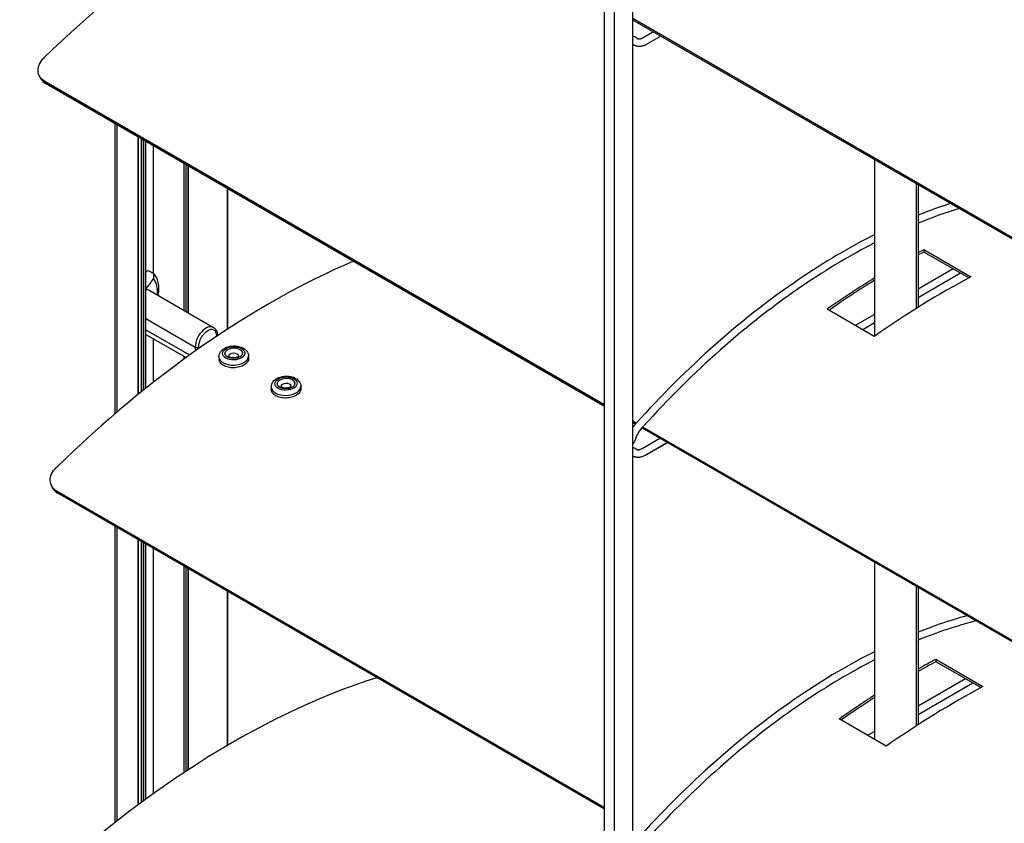
# Model space of a CAD drawing. Units: millimetres. Extents: x -22 to 273180, y -18229 to -9140.
# Drawn here: x 4857 to 4990, y -11324 to -11215 of the extents above; entities that cross this region are included whole.
import ezdxf

# ---------------------------------------------------------------- set-up
doc = ezdxf.new("R2010")
doc.units = ezdxf.units.MM
doc.header["$LTSCALE"] = 5
doc.layers.add('system', color=120, linetype='Continuous', lineweight=25)

msp = doc.modelspace()

# ---------------------------------------------------------------- linework, layer by layer
at = {"layer": 'system'}
for p, q in [((4935.97, -11267.45), (4935.97, -11162.92)), ((4937.25, -11163.66), (4937.25, -11268.19)), ((4939.79, -11269.66), (4939.79, -11165.12)), ((5029.79, -11267.21), (4939.79, -11215.25)), ((5029.79, -11267.4), (4939.79, -11215.44)), ((4942.58, -11217.05), (4941.19, -11217.85)), ((4943.58, -11217.62), (4941.69, -11218.71)), ((4859.6, -11223.1), (4859.5, -11222.85)), ((4859.6, -11223.11), (4859.5, -11222.86)), ((4935.97, -11267.44), (4860.3, -11223.75)), ((4935.97, -11267.45), (4860.3, -11223.76)), ((4935.97, -11267.64), (4860.4, -11224)), ((4935.97, -11267.65), (4860.4, -11224.01)), ((4869.79, -11268.62), (4869.79, -11229.43)), ((4870.07, -11268.37), (4870.07, -11229.59)), ((4872.9, -11257.53), (4872.9, -11231.22)), ((4872.96, -11257.57), (4872.96, -11231.26)), ((4873.36, -11257.8), (4873.36, -11231.49)), ((4873.65, -11257.96), (4873.65, -11231.65)), ((4873.9, -11258.11), (4873.9, -11231.8)), ((4873.95, -11258.14), (4873.95, -11231.83)), ((4874.99, -11249.69), (4874.99, -11232.43)), ((4879.15, -11254.68), (4879.15, -11234.83)), ((4879.41, -11254.83), (4879.41, -11234.98)), ((4879.66, -11254.97), (4879.66, -11235.12)), ((4879.71, -11255.01), (4879.71, -11235.16)), ((4972.47, -11234.3), (4972.47, -11258.13)), ((4978.13, -11254.38), (4978.13, -11237.57)), ((4978.37, -11237.71), (4978.37, -11254.23)), ((4884.99, -11257.18), (4884.99, -11238.2)), ((4885.05, -11257.15), (4885.05, -11238.24)), ((4979.11, -11246.45), (4985.47, -11250.13)), ((4979.11, -11246.45), (4979.12, -11246.78)), ((4985.18, -11250.28), (4979.12, -11246.78)), ((4874.25, -11249.26), (4875.01, -11249.7)), ((4983.09, -11249.07), (4978.37, -11251.8)), ((4984.09, -11249.65), (4978.37, -11252.96)), ((4874.96, -11250.37), (4874.96, -11250.37)), ((4874.48, -11251.99), (4883.11, -11256.97)), ((4972.4, -11258.18), (4966.03, -11254.51)), ((4873.95, -11255.78), (4880.63, -11259.63)), ((4972.47, -11255.21), (4969.85, -11256.72)), ((4972.47, -11256.36), (4970.85, -11257.29)), ((4872.9, -11266.02), (4872.9, -11257.17)), ((4872.96, -11265.98), (4872.96, -11257.29)), ((4873.36, -11265.65), (4873.36, -11257.56)), ((4873.65, -11265.42), (4873.65, -11257.74)), ((4873.95, -11257.28), (4879.87, -11260.69)), ((4873.9, -11265.22), (4873.9, -11257.88)), ((4873.95, -11257.91), (4879.38, -11261.05)), ((4873.95, -11265.17), (4873.95, -11257.91)), ((4874.96, -11264.38), (4874.96, -11258.5)), ((4874.99, -11264.35), (4874.99, -11258.51)), ((4883.53, -11258.1), (4883.53, -11258.15)), ((4883.62, -11257.97), (4883.62, -11258.09)), ((4880.63, -11259.63), (4880.65, -11260.13)), ((4881.07, -11259.84), (4881.06, -11259.63)), ((4879.15, -11261.21), (4879.15, -11260.92)), ((4883.83, -11260.92), (4883.84, -11261.28)), ((4887.83, -11260.81), (4887.84, -11261.17)), ((4890.9, -11265.01), (4890.91, -11265.37)), ((4894.9, -11264.89), (4894.91, -11265.25)), ((4935.97, -11547.22), (4935.97, -11267.45)), ((4937.25, -11268.19), (4937.25, -11547.95)), ((4940.24, -11269.91), (4939.79, -11269.65)), ((4939.79, -11386.37), (4939.79, -11269.66)), ((4940.24, -11269.91), (4939.79, -11269.66)), ((4940.12, -11270.03), (4939.79, -11269.84)), ((4940.12, -11270.04), (4939.79, -11269.85)), ((5029.79, -11321.8), (4941.01, -11270.54)), ((5029.79, -11321.81), (4941.01, -11270.55)), ((5029.79, -11321.62), (4941.12, -11270.42)), ((5029.79, -11321.61), (4941.12, -11270.42)), ((4943.45, -11271.95), (4941.03, -11273.35)), ((4943.45, -11271.96), (4941.03, -11273.36)), ((4944.45, -11272.53), (4941.53, -11274.22)), ((4944.45, -11272.54), (4941.53, -11274.23)), ((4861.24, -11278.46), (4861.14, -11278.21)), ((4935.97, -11321.86), (4861.94, -11279.11)), ((4935.97, -11322.05), (4862.04, -11279.36)), ((4869.79, -11323.85), (4869.79, -11283.84)), ((4870.07, -11323.62), (4870.07, -11284)), ((4872.9, -11321.46), (4872.9, -11285.63)), ((4872.96, -11321.42), (4872.96, -11285.67)), ((4873.36, -11321.12), (4873.36, -11285.9)), ((4873.65, -11320.91), (4873.65, -11286.06)), ((4873.9, -11320.73), (4873.9, -11286.21)), ((4873.95, -11320.69), (4873.95, -11286.24)), ((4874.96, -11319.95), (4874.96, -11286.82)), ((4874.99, -11319.93), (4874.99, -11286.84)), ((4879.15, -11317.06), (4879.15, -11289.24)), ((4879.41, -11316.9), (4879.41, -11289.39)), ((4879.66, -11316.73), (4879.66, -11289.53)), ((4879.71, -11316.69), (4879.71, -11289.57)), ((4972.47, -11288.71), (4972.47, -11312.63)), ((4978.13, -11310.77), (4978.13, -11291.97)), ((4978.37, -11292.11), (4978.37, -11310.62)), ((4884.99, -11313.42), (4884.99, -11292.62)), ((4885.05, -11313.39), (4885.05, -11292.65)), ((4980.75, -11301.8), (4987.11, -11305.48)), ((4980.75, -11301.8), (4980.76, -11302.13)), ((4980.75, -11301.81), (4980.76, -11302.13)), ((4986.83, -11305.63), (4980.76, -11302.13)), ((4984.76, -11304.44), (4978.37, -11308.13)), ((4985.76, -11305.02), (4978.37, -11309.29)), ((4974.04, -11313.54), (4967.67, -11309.86)), ((4972.47, -11311.54), (4971.52, -11312.08))]:
    msp.add_line(p, q, dxfattribs=at)
for centre, major_axis, ratio, start_param, end_param in [((4888.91, -11300.49), (62.5, 108.25), 0.57735, 0.655501, 1.116541), ((4975.53, -11350.5), (62.5, 108.25), 0.57735, 0.744965, 0.753318), ((4975.53, -11350.5), (-62.3, -107.91), 0.57735, 3.886319, 3.894808), ((4890.55, -11355.84), (62.5, 108.25), 0.57735, 0.655501, 1.116541), ((4872.17, -11253.77), (2.5, 4.33), 0.57735, 5.282537, 6.136991), ((4872.26, -11248.7), (-2.75, -4.76), 0.57735, 1.235042, 1.551963), ((4872.42, -11253.91), (2.2, 3.81), 0.57735, 5.372696, 6.111694), ((4975.53, -11350.5), (62.5, 108.25), 0.57735, 0.82005, 0.8931), ((4975.53, -11350.5), (-62.3, -107.91), 0.57735, 3.961754, 4.032106), ((4981.9, -11354.17), (-62.5, -108.25), 0.57735, 3.886557, 4.034693), ((4873.46, -11253.76), (1.02, 1.78), 0.57735, 0, 0.434894), ((4882.08, -11258.74), (1.02, 1.78), 0.57735, 0, 2.389829), ((4882.3, -11258.86), (0.88, 1.52), 0.57735, 5.531422, 8.673014), ((4883.32, -11257.98), (0.3, 0.009), 0.596439, 5.480395, 6.283185), ((4880.85, -11259.5), (-0.3, -0.009), 0.596439, 0.768006, 2.338802), ((4885.83, -11260.87), (-0.7, -0.021), 0.596439, 3.174537, 6.250241), ((4885.83, -11260.87), (2, 0.06), 0.596439, 3.141593, 6.283185), ((4892.9, -11264.95), (2, 0.06), 0.596439, 3.141593, 6.283185), ((4892.9, -11264.95), (-0.7, -0.021), 0.596439, 3.174537, 6.250241), ((4977.17, -11405.85), (62.5, 108.25), 0.57735, 0.744965, 0.771886), ((4977.17, -11405.85), (-62.3, -107.91), 0.57735, 3.886319, 3.913435), ((4885.63, -11415.11), (62.5, 108.25), 0.57735, 0.562117, 1.116541), ((4983.54, -11409.52), (-62.5, -108.25), 0.57735, 3.886557, 4.034693), ((4977.17, -11405.85), (62.5, 108.25), 0.57735, 0.838631, 0.8931), ((4977.17, -11405.85), (-62.3, -107.91), 0.57735, 3.980395, 4.032106)]:
    msp.add_ellipse(centre, major_axis=major_axis, ratio=ratio, start_param=start_param, end_param=end_param, dxfattribs=at)
for centre, major_axis in [((4885.82, -11260.46), (-1.5, -0.04)), ((4885.82, -11260.46), (-1.2, -0.04)), ((4892.89, -11264.55), (-1.5, -0.04)), ((4892.89, -11264.55), (-1.2, -0.04))]:
    msp.add_ellipse(centre, major_axis=major_axis, ratio=0.596439, dxfattribs=at)
for points, knots in [([(4940.38, -11217.92), (4940.31, -11217.85), (4940.23, -11217.79), (4940.08, -11217.72), (4940.02, -11217.7), (4939.96, -11217.69), (4939.9, -11217.67), (4939.85, -11217.66), (4939.79, -11217.66)], [3.7850938, 3.7850938, 3.7850938, 3.7850938, 3.9705528, 3.9705528, 4.0904559, 4.0904559, 4.0904559, 4.1989793, 4.1989793, 4.1989793, 4.1989793]), ([(4941.19, -11217.85), (4941.11, -11217.89), (4941.03, -11217.93), (4940.87, -11217.99), (4940.8, -11218.01), (4940.68, -11218.02), (4940.63, -11218.02), (4940.54, -11218.01), (4940.5, -11218), (4940.43, -11217.97), (4940.41, -11217.95), (4940.38, -11217.92)], [4.712389, 4.712389, 4.712389, 4.712389, 4.897848, 4.897848, 5.0833071, 5.0833071, 5.2687661, 5.2687661, 5.4542252, 5.4542252, 5.6396842, 5.6396842, 5.6396842, 5.6396842]), ([(4941.69, -11218.71), (4941.56, -11218.79), (4941.43, -11218.85), (4941.15, -11218.95), (4941.01, -11218.99), (4940.73, -11219.02), (4940.58, -11219.02), (4940.3, -11218.98), (4940.16, -11218.94), (4940.01, -11218.87), (4939.98, -11218.86), (4939.96, -11218.84), (4939.9, -11218.81), (4939.85, -11218.77), (4939.79, -11218.73)], [4.712389, 4.712389, 4.712389, 4.712389, 4.897848, 4.897848, 5.0833071, 5.0833071, 5.2687661, 5.2687661, 5.4542252, 5.4542252, 5.4902772, 5.4902772, 5.4902772, 5.576525, 5.576525, 5.576525, 5.576525]), ([(4860.3, -11223.75), (4860.03, -11223.6), (4859.8, -11223.39), (4859.48, -11222.88), (4859.39, -11222.59), (4859.37, -11222.02), (4859.43, -11221.7), (4859.71, -11221.09), (4859.92, -11220.8), (4860.18, -11220.55)], [0.9042156, 0.9042156, 0.9042156, 0.9042156, 1.0172221, 1.0172221, 1.1302285, 1.1302285, 1.2432482, 1.2432482, 1.3562678, 1.3562678, 1.3562678, 1.3562678]), ([(4860.3, -11223.76), (4860.03, -11223.61), (4859.8, -11223.39), (4859.48, -11222.89), (4859.39, -11222.6), (4859.37, -11222.03), (4859.43, -11221.71), (4859.71, -11221.1), (4859.92, -11220.8), (4860.18, -11220.56)], [0.9042156, 0.9042156, 0.9042156, 0.9042156, 1.0172221, 1.0172221, 1.1302285, 1.1302285, 1.2432482, 1.2432482, 1.3562678, 1.3562678, 1.3562678, 1.3562678]), ([(4859.6, -11223.1), (4859.63, -11223.2), (4859.68, -11223.29), (4859.9, -11223.63), (4860.13, -11223.85), (4860.4, -11224)], [0.7515192, 0.7515192, 0.7515192, 0.7515192, 0.7912103, 0.7912103, 0.9042167, 0.9042167, 0.9042167, 0.9042167]), ([(4859.6, -11223.11), (4859.63, -11223.21), (4859.68, -11223.3), (4859.9, -11223.64), (4860.13, -11223.86), (4860.4, -11224.01)], [0.7515192, 0.7515192, 0.7515192, 0.7515192, 0.7912103, 0.7912103, 0.9042167, 0.9042167, 0.9042167, 0.9042167]), ([(4972.47, -11244.44), (4969.08, -11246.13), (4965.67, -11248.14), (4958.46, -11253.02), (4954.67, -11255.98), (4947.26, -11262.53), (4943.64, -11266.13), (4940.16, -11269.99)], [4.645752, 4.645752, 4.645752, 4.645752, 4.7989692, 4.7989692, 4.9721295, 4.9721295, 5.1452898, 5.1452898, 5.1452898, 5.1452898]), ([(4972.47, -11245.56), (4969.27, -11247.18), (4966.05, -11249.09), (4959.06, -11253.83), (4955.3, -11256.75), (4948.05, -11263.17), (4944.55, -11266.64), (4941.18, -11270.36)], [4.6525712, 4.6525712, 4.6525712, 4.6525712, 4.7989692, 4.7989692, 4.9721295, 4.9721295, 5.1407029, 5.1407029, 5.1407029, 5.1407029]), ([(4883.11, -11256.97), (4883.17, -11257.01), (4883.24, -11257.05), (4883.35, -11257.16), (4883.39, -11257.22), (4883.47, -11257.35), (4883.51, -11257.42), (4883.56, -11257.57), (4883.58, -11257.65), (4883.61, -11257.81), (4883.62, -11257.89), (4883.62, -11257.97)], [2.3898289, 2.3898289, 2.3898289, 2.3898289, 2.5401816, 2.5401816, 2.6905344, 2.6905344, 2.8408871, 2.8408871, 2.9912399, 2.9912399, 3.1415927, 3.1415927, 3.1415927, 3.1415927]), ([(4883.83, -11260.92), (4883.83, -11260.79), (4883.85, -11260.66), (4883.94, -11260.4), (4884.02, -11260.27), (4884.22, -11260.04), (4884.35, -11259.93), (4884.67, -11259.73), (4884.85, -11259.65), (4885.25, -11259.53), (4885.47, -11259.49), (4885.9, -11259.46), (4886.11, -11259.47), (4886.53, -11259.54), (4886.73, -11259.59), (4887.11, -11259.75), (4887.28, -11259.85), (4887.56, -11260.11), (4887.67, -11260.25), (4887.79, -11260.54), (4887.83, -11260.67), (4887.83, -11260.81)], [0.768006, 0.768006, 0.768006, 0.768006, 1.000408, 1.000408, 1.254201, 1.254201, 1.563542, 1.563542, 1.919147, 1.919147, 2.279612, 2.279612, 2.636576, 2.636576, 2.995517, 2.995517, 3.356027, 3.356027, 3.679709, 3.679709, 3.909598, 3.909598, 3.909598, 3.909598]), ([(4887.84, -11261.17), (4887.84, -11261.17), (4887.84, -11261.18), (4887.84, -11261.33), (4887.79, -11261.49), (4887.59, -11261.79), (4887.43, -11261.93), (4887.08, -11262.14), (4886.85, -11262.24), (4886.36, -11262.37), (4886.09, -11262.41), (4885.59, -11262.42), (4885.32, -11262.4), (4884.83, -11262.29), (4884.61, -11262.2), (4884.25, -11262), (4884.1, -11261.87), (4883.9, -11261.58), (4883.85, -11261.43), (4883.84, -11261.28)], [0.1472093, 0.1472093, 0.1472093, 0.1472093, 0.1506774, 0.1506774, 0.2260162, 0.2260162, 0.3013549, 0.3013549, 0.3766936, 0.3766936, 0.4520323, 0.4520323, 0.527371, 0.527371, 0.6027097, 0.6027097, 0.6780485, 0.6780485, 0.7499191, 0.7499191, 0.7499191, 0.7499191]), ([(4886.53, -11260.83), (4886.53, -11260.83), (4886.53, -11260.83), (4886.53, -11260.83), (4886.52, -11260.85), (4886.47, -11260.89), (4886.44, -11260.91), (4886.37, -11260.96), (4886.32, -11260.98), (4886.21, -11261.02), (4886.14, -11261.04), (4886, -11261.07), (4885.92, -11261.08), (4885.77, -11261.08), (4885.69, -11261.08), (4885.54, -11261.06), (4885.47, -11261.05), (4885.35, -11261.01), (4885.3, -11260.99), (4885.22, -11260.95), (4885.19, -11260.93), (4885.14, -11260.89), (4885.13, -11260.88), (4885.13, -11260.87), (4885.13, -11260.87), (4885.13, -11260.87)], [4.159937, 4.159937, 4.159937, 4.159937, 4.223758, 4.223758, 4.511357, 4.511357, 4.73662, 4.73662, 4.968574, 4.968574, 5.214634, 5.214634, 5.471905, 5.471905, 5.733479, 5.733479, 5.991148, 5.991148, 6.237269, 6.237269, 6.468479, 6.468479, 6.694235, 6.694235, 6.800852, 6.800852, 6.800852, 6.800852]), ([(4890.9, -11265.01), (4890.9, -11264.87), (4890.92, -11264.74), (4891.02, -11264.48), (4891.09, -11264.36), (4891.29, -11264.12), (4891.42, -11264.01), (4891.74, -11263.81), (4891.92, -11263.73), (4892.32, -11263.61), (4892.54, -11263.57), (4892.97, -11263.55), (4893.18, -11263.55), (4893.6, -11263.62), (4893.8, -11263.67), (4894.18, -11263.83), (4894.35, -11263.94), (4894.63, -11264.19), (4894.74, -11264.34), (4894.87, -11264.62), (4894.9, -11264.76), (4894.9, -11264.89)], [0.768006, 0.768006, 0.768006, 0.768006, 1.000408, 1.000408, 1.254201, 1.254201, 1.563542, 1.563542, 1.919147, 1.919147, 2.279612, 2.279612, 2.636576, 2.636576, 2.995517, 2.995517, 3.356027, 3.356027, 3.679709, 3.679709, 3.909598, 3.909598, 3.909598, 3.909598]), ([(4894.91, -11265.25), (4894.91, -11265.25), (4894.91, -11265.26), (4894.91, -11265.42), (4894.86, -11265.58), (4894.66, -11265.87), (4894.5, -11266.01), (4894.15, -11266.23), (4893.92, -11266.32), (4893.43, -11266.46), (4893.16, -11266.49), (4892.66, -11266.51), (4892.39, -11266.48), (4891.9, -11266.37), (4891.68, -11266.29), (4891.32, -11266.08), (4891.17, -11265.95), (4890.97, -11265.66), (4890.92, -11265.51), (4890.91, -11265.37)], [0.1472093, 0.1472093, 0.1472093, 0.1472093, 0.1506774, 0.1506774, 0.2260162, 0.2260162, 0.3013549, 0.3013549, 0.3766936, 0.3766936, 0.4520323, 0.4520323, 0.527371, 0.527371, 0.6027097, 0.6027097, 0.6780485, 0.6780485, 0.7499191, 0.7499191, 0.7499191, 0.7499191]), ([(4893.6, -11264.91), (4893.6, -11264.91), (4893.6, -11264.91), (4893.6, -11264.91), (4893.59, -11264.93), (4893.54, -11264.97), (4893.51, -11265), (4893.44, -11265.04), (4893.39, -11265.07), (4893.28, -11265.11), (4893.21, -11265.12), (4893.07, -11265.15), (4892.99, -11265.16), (4892.84, -11265.17), (4892.76, -11265.16), (4892.61, -11265.14), (4892.54, -11265.13), (4892.42, -11265.09), (4892.37, -11265.07), (4892.29, -11265.03), (4892.26, -11265.01), (4892.22, -11264.97), (4892.2, -11264.96), (4892.2, -11264.95), (4892.2, -11264.95), (4892.2, -11264.95)], [4.159937, 4.159937, 4.159937, 4.159937, 4.223758, 4.223758, 4.511357, 4.511357, 4.73662, 4.73662, 4.968574, 4.968574, 5.214634, 5.214634, 5.471905, 5.471905, 5.733479, 5.733479, 5.991148, 5.991148, 6.237269, 6.237269, 6.468479, 6.468479, 6.694235, 6.694235, 6.800852, 6.800852, 6.800852, 6.800852]), ([(4940.16, -11269.98), (4940.07, -11270.08), (4939.99, -11270.19), (4939.87, -11270.35), (4939.83, -11270.4), (4939.79, -11270.46)], [5.1452898, 5.1452898, 5.1452898, 5.1452898, 5.2939107, 5.2939107, 5.36431, 5.36431, 5.36431, 5.36431]), ([(4940.16, -11269.99), (4940.07, -11270.09), (4939.99, -11270.2), (4939.87, -11270.36), (4939.83, -11270.41), (4939.79, -11270.47)], [5.1452898, 5.1452898, 5.1452898, 5.1452898, 5.2939107, 5.2939107, 5.36431, 5.36431, 5.36431, 5.36431]), ([(4940.91, -11270.65), (4940.84, -11270.73), (4940.77, -11270.81), (4940.64, -11270.98), (4940.58, -11271.07), (4940.47, -11271.26), (4940.41, -11271.36), (4940.31, -11271.55), (4940.27, -11271.65), (4940.19, -11271.85), (4940.15, -11271.95), (4940.12, -11272.04)], [5.1452898, 5.1452898, 5.1452898, 5.1452898, 5.2939107, 5.2939107, 5.4425316, 5.4425316, 5.5911524, 5.5911524, 5.7397733, 5.7397733, 5.8883942, 5.8883942, 5.8883942, 5.8883942]), ([(4940.91, -11270.66), (4940.84, -11270.74), (4940.77, -11270.82), (4940.64, -11270.99), (4940.58, -11271.08), (4940.47, -11271.27), (4940.41, -11271.36), (4940.31, -11271.56), (4940.27, -11271.66), (4940.19, -11271.86), (4940.15, -11271.95), (4940.12, -11272.05)], [5.1452898, 5.1452898, 5.1452898, 5.1452898, 5.2939107, 5.2939107, 5.4425316, 5.4425316, 5.5911524, 5.5911524, 5.7397733, 5.7397733, 5.8883942, 5.8883942, 5.8883942, 5.8883942]), ([(4940.12, -11272.04), (4940.1, -11272.12), (4940.07, -11272.2), (4940, -11272.35), (4939.97, -11272.42), (4939.88, -11272.55), (4939.84, -11272.61), (4939.79, -11272.66)], [3.5363838, 3.5363838, 3.5363838, 3.5363838, 3.7715848, 3.7715848, 4.0067859, 4.0067859, 4.216979, 4.216979, 4.216979, 4.216979]), ([(4940.12, -11272.05), (4940.1, -11272.13), (4940.07, -11272.21), (4940, -11272.35), (4939.97, -11272.43), (4939.88, -11272.55), (4939.84, -11272.61), (4939.79, -11272.67)], [3.5363838, 3.5363838, 3.5363838, 3.5363838, 3.7715848, 3.7715848, 4.0067859, 4.0067859, 4.216979, 4.216979, 4.216979, 4.216979]), ([(4940.21, -11273.42), (4940.14, -11273.36), (4940.06, -11273.3), (4939.91, -11273.23), (4939.85, -11273.21), (4939.79, -11273.19)], [3.7850938, 3.7850938, 3.7850938, 3.7850938, 3.9705528, 3.9705528, 4.0904559, 4.0904559, 4.0904559, 4.0904559]), ([(4940.21, -11273.43), (4940.14, -11273.37), (4940.06, -11273.31), (4939.91, -11273.24), (4939.85, -11273.22), (4939.79, -11273.2)], [3.7850938, 3.7850938, 3.7850938, 3.7850938, 3.9705528, 3.9705528, 4.0904559, 4.0904559, 4.0904559, 4.0904559]), ([(4941.03, -11273.35), (4940.94, -11273.4), (4940.86, -11273.44), (4940.71, -11273.5), (4940.64, -11273.51), (4940.51, -11273.53), (4940.46, -11273.53), (4940.37, -11273.51), (4940.33, -11273.5), (4940.27, -11273.47), (4940.24, -11273.45), (4940.21, -11273.42)], [4.712389, 4.712389, 4.712389, 4.712389, 4.897848, 4.897848, 5.0833071, 5.0833071, 5.2687661, 5.2687661, 5.4542252, 5.4542252, 5.6396842, 5.6396842, 5.6396842, 5.6396842]), ([(4941.03, -11273.36), (4940.94, -11273.41), (4940.86, -11273.45), (4940.71, -11273.5), (4940.64, -11273.52), (4940.51, -11273.54), (4940.46, -11273.54), (4940.37, -11273.52), (4940.33, -11273.51), (4940.27, -11273.48), (4940.24, -11273.46), (4940.21, -11273.43)], [4.712389, 4.712389, 4.712389, 4.712389, 4.897848, 4.897848, 5.0833071, 5.0833071, 5.2687661, 5.2687661, 5.4542252, 5.4542252, 5.6396842, 5.6396842, 5.6396842, 5.6396842]), ([(4941.53, -11274.22), (4941.4, -11274.29), (4941.26, -11274.36), (4940.98, -11274.46), (4940.84, -11274.49), (4940.56, -11274.53), (4940.42, -11274.53), (4940.13, -11274.49), (4940, -11274.45), (4939.84, -11274.38), (4939.82, -11274.36), (4939.79, -11274.35)], [4.712389, 4.712389, 4.712389, 4.712389, 4.897848, 4.897848, 5.0833071, 5.0833071, 5.2687661, 5.2687661, 5.4542252, 5.4542252, 5.4902772, 5.4902772, 5.4902772, 5.4902772]), ([(4941.53, -11274.23), (4941.4, -11274.3), (4941.26, -11274.37), (4940.98, -11274.47), (4940.84, -11274.5), (4940.56, -11274.54), (4940.42, -11274.54), (4940.13, -11274.5), (4940, -11274.46), (4939.84, -11274.39), (4939.82, -11274.37), (4939.79, -11274.36)], [4.712389, 4.712389, 4.712389, 4.712389, 4.897848, 4.897848, 5.0833071, 5.0833071, 5.2687661, 5.2687661, 5.4542252, 5.4542252, 5.4902772, 5.4902772, 5.4902772, 5.4902772]), ([(4861.94, -11279.11), (4861.67, -11278.96), (4861.44, -11278.74), (4861.12, -11278.24), (4861.03, -11277.95), (4861.01, -11277.38), (4861.07, -11277.06), (4861.35, -11276.45), (4861.56, -11276.16), (4861.82, -11275.91)], [0.9042156, 0.9042156, 0.9042156, 0.9042156, 1.0172221, 1.0172221, 1.1302285, 1.1302285, 1.2432482, 1.2432482, 1.3562678, 1.3562678, 1.3562678, 1.3562678]), ([(4861.24, -11278.46), (4861.27, -11278.56), (4861.32, -11278.65), (4861.54, -11278.99), (4861.77, -11279.21), (4862.04, -11279.36)], [0.7515192, 0.7515192, 0.7515192, 0.7515192, 0.7912103, 0.7912103, 0.9042167, 0.9042167, 0.9042167, 0.9042167]), ([(4984.95, -11295.91), (4983.71, -11296.25), (4982.46, -11296.64), (4981.2, -11297.07), (4980.26, -11297.4), (4979.32, -11297.75), (4978.37, -11298.12)], [4.4558074, 4.4558074, 4.4558074, 4.4558074, 4.5133919, 4.5133919, 4.5133919, 4.5566298, 4.5566298, 4.5566298, 4.5566298]), ([(4972.47, -11300.77), (4969.08, -11302.46), (4965.67, -11304.47), (4958.46, -11309.35), (4954.67, -11312.31), (4947.26, -11318.86), (4943.64, -11322.46), (4940.16, -11326.32)], [4.645752, 4.645752, 4.645752, 4.645752, 4.7989692, 4.7989692, 4.9721295, 4.9721295, 5.1452898, 5.1452898, 5.1452898, 5.1452898]), ([(4972.47, -11301.89), (4969.27, -11303.51), (4966.05, -11305.42), (4959.06, -11310.15), (4955.3, -11313.08), (4947.95, -11319.58), (4944.36, -11323.15), (4940.91, -11326.99)], [4.6525712, 4.6525712, 4.6525712, 4.6525712, 4.7989692, 4.7989692, 4.9721295, 4.9721295, 5.1452898, 5.1452898, 5.1452898, 5.1452898])]:
    msp.add_open_spline(points, degree=3, knots=knots, dxfattribs=at)
for points in [[(4982.74, -11240.23), (4981.29, -11240.69), (4979.83, -11241.21), (4978.37, -11241.79)], [(4983.92, -11240.91), (4982.07, -11241.47), (4980.22, -11242.12), (4978.37, -11242.87)], [(4873.95, -11249.48), (4874.05, -11249.41), (4874.15, -11249.33), (4874.25, -11249.26)], [(4875.01, -11249.7), (4875, -11249.93), (4874.98, -11250.15), (4874.96, -11250.37)], [(4941.12, -11270.42), (4941.05, -11270.5), (4940.98, -11270.58), (4940.91, -11270.65)], [(4941.12, -11270.43), (4941.05, -11270.51), (4940.98, -11270.58), (4940.91, -11270.66)], [(4986.16, -11296.61), (4983.57, -11297.29), (4980.98, -11298.15), (4978.37, -11299.2)]]:
    msp.add_open_spline(points, degree=3, dxfattribs=at)

doc.saveas('drawing.dxf')
